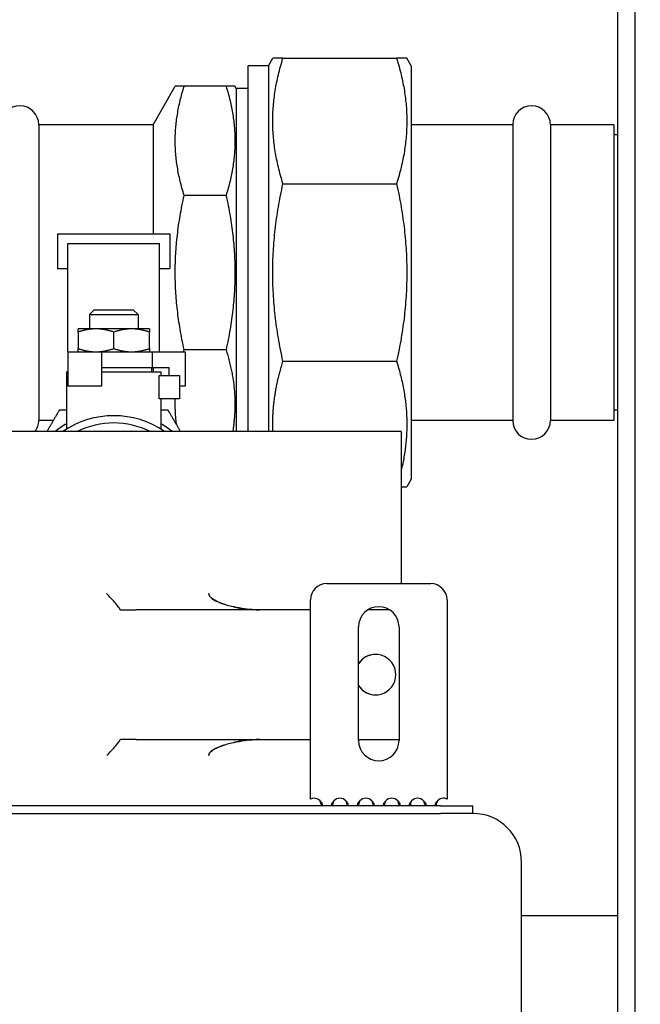
# Model space of a CAD drawing. Units: inches. Extents: x 7 to 401, y 7 to 257.
# Drawn here: x 150 to 155, y 141 to 148 of the extents above; entities that cross this region are included whole.
import ezdxf

# ---------------------------------------------------------------- set-up
doc = ezdxf.new("R2010")
doc.units = ezdxf.units.IN
doc.header["$LTSCALE"] = 24
doc.header["$MEASUREMENT"] = 0
for name, color, linetype, lineweight in [('Dimension (ANSI)', 7, 'Continuous', 13), ('Symbol (ANSI)', 7, 'Continuous', 13), ('Visible (ANSI)', 7, 'Continuous', 25)]:
    doc.layers.add(name, color=color, linetype=linetype, lineweight=lineweight)
doc.styles.add('Dim Text', font='swiss.ttf')
doc.dimstyles.new('Default - Fraction (ANSI)', dxfattribs={"dimscale": 24, "dimtxt": 0.1, "dimasz": 0.075, "dimexe": 0.038, "dimexo": 0.038, "dimgap": 0.075, "dimtad": 0, "dimtih": 1, "dimtoh": 1, "dimrnd": 1e-08, "dimzin": 0, "dimdsep": 46, "dimtxsty": 'Dim Text', "dimblk": 'Filled-1', "dimcen": 0.09, "dimdle": 0.393701, "dimclrd": 256, "dimclre": 256, "dimclrt": 256, "dimadec": 0, "dimazin": 3, "dimtfac": 1.2, "dimtofl": 0, "dimtmove": 0, "dimatfit": 3, "dimldrblk": 'Filled-1', "dimfxl": 1, "dimtolj": 1, "dimtzin": 12, "dimlwd": -1, "dimlwe": -1, "dimarcsym": 0})
doc.dimstyles.new('Default - Fraction (ANSI)$7', dxfattribs={"dimscale": 24, "dimtxt": 0.1, "dimasz": 0.075, "dimexe": 0.038, "dimexo": 0.038, "dimgap": 0.075, "dimtad": 0, "dimtih": 1, "dimtoh": 1, "dimrnd": 1e-08, "dimzin": 0, "dimdsep": 46, "dimtxsty": 'Dim Text', "dimblk": 'Filled-1', "dimcen": 0.09, "dimdle": 0.393701, "dimclrd": 256, "dimclre": 256, "dimclrt": 256, "dimadec": 0, "dimazin": 3, "dimtfac": 1.2, "dimtofl": 0, "dimtmove": 0, "dimatfit": 3, "dimldrblk": 'Filled-1', "dimfxl": 1, "dimtolj": 1, "dimtzin": 12, "dimlwd": -1, "dimlwe": -1, "dimarcsym": 0})

# ---------------------------------------------------------------- blocks, each defined once
blk = doc.blocks.new('Filled-1')
at = {"color": 0}
for p, q in [((0, 0), (-1, 0.1667)), ((-1, 0.1667), (-1, -0.1667)), ((-1, 0), (0, 0)), ((-1, -0.1667), (0, 0))]:
    blk.add_line(p, q, dxfattribs=at)
at = {"color": 0, "flags": 128}
blk.add_lwpolyline([(-1, -0.1667), (0, 0), (-1, 0.1667), (-1, -0.1667)], dxfattribs=at)
at = {"color": 0}
blk.add_solid([(-1, -0.1667), (0, 0), (-1, 0.1667), (-1, -0.1667)], dxfattribs=at)
blk = doc.blocks.new('*D27')
at = {"layer": 'Defpoints', "color": 0, "transparency": 16777216}
for p in [(154.483, 153.4973), (113, 61.1348), (131.0191, 61.1348)]:
    blk.add_point(p, dxfattribs=at)
at = {"layer": 'Dimension (ANSI)', "transparency": 16777216}
for p, q in [((153.571, 153.4973), (112.088, 153.4973)), ((113, 151.6973), (113, 118.0334)), ((113, 62.9348), (113, 111.9666)), ((130.1071, 61.1348), (112.088, 61.1348))]:
    blk.add_line(p, q, dxfattribs=at)
at = {"layer": 'Dimension (ANSI)', "transparency": 16777216, "xscale": 1.800000071525574, "yscale": 1.800000071525574, "zscale": 1.800000071525574}
for p, rotation in [((113, 153.4973), 90), ((113, 61.1348), 270)]:
    blk.add_blockref('Filled-1', p, dxfattribs=dict(at, rotation=rotation))
at = {"layer": 'Dimension (ANSI)', "transparency": 16777216, "insert": (113, 115), "char_height": 2.4, "attachment_point": 5, "style": 'Dim Text'}
blk.add_mtext('\\A1;92.4', dxfattribs=at)

msp = doc.modelspace()

# ---------------------------------------------------------------- linework, layer by layer
at = {"layer": 'Visible (ANSI)'}
for p, q in [((154.483, 153.1473), (154.483, 72.2398)), ((154.6175, 153.1473), (154.6175, 72.1085)), ((151.6307, 147.9912), (151.6307, 145.1693)), ((151.7882, 147.9912), (151.6307, 147.9912)), ((151.7882, 147.9912), (151.8223, 148.0503)), ((151.7882, 147.9912), (151.7882, 145.1693)), ((151.901, 148.0503), (151.8223, 148.0503)), ((151.901, 148.0503), (152.7783, 148.0503)), ((152.8569, 148.0503), (152.7783, 148.0503)), ((152.891, 147.9912), (152.8569, 148.0503)), ((152.891, 147.9912), (152.891, 144.8022)), ((150.8986, 147.5374), (151.0697, 147.8337)), ((151.1381, 147.8337), (151.0697, 147.8337)), ((151.462, 147.8337), (151.1381, 147.8337)), ((151.5303, 147.8337), (151.462, 147.8337)), ((151.5401, 147.8167), (151.5303, 147.8337)), ((151.5401, 147.8167), (151.5401, 145.1693)), ((151.6307, 147.8167), (151.5401, 147.8167)), ((150.0166, 147.5374), (150.0166, 145.256)), ((150.8986, 147.5374), (150.0166, 147.5374)), ((150.8986, 147.5374), (150.8986, 146.6961)), ((153.6739, 147.5374), (152.891, 147.5374)), ((153.6739, 147.5374), (153.6739, 145.256)), ((153.9653, 147.5374), (153.9653, 145.256)), ((154.4535, 147.5374), (153.9653, 147.5374)), ((154.4535, 147.5374), (154.4535, 145.256)), ((154.483, 147.4592), (154.4535, 147.4592)), ((151.901, 147.0817), (152.7783, 147.0817)), ((151.462, 146.992), (151.1381, 146.992)), ((150.1619, 146.6961), (150.1619, 146.4271)), ((150.1619, 146.6961), (151.0279, 146.6961)), ((151.0279, 146.6961), (151.0279, 146.4271)), ((150.2404, 146.6216), (150.9494, 146.6216)), ((150.2404, 145.7851), (150.2404, 146.6216)), ((150.9494, 145.7851), (150.9494, 146.6216)), ((150.1619, 146.4271), (150.2404, 146.4271)), ((150.9494, 146.4271), (151.0279, 146.4271)), ((150.4447, 146.1091), (150.4074, 146.0719)), ((150.4447, 146.1091), (150.7452, 146.1091)), ((150.7452, 146.1091), (150.7824, 146.0719)), ((150.4074, 146.0719), (150.7824, 146.0719)), ((150.4074, 146.0719), (150.4074, 145.9621)), ((150.7824, 146.0719), (150.7824, 145.9621)), ((150.4574, 145.9621), (150.3199, 145.9621)), ((150.3199, 145.9376), (150.3199, 145.8097)), ((150.7324, 145.9621), (150.4574, 145.9621)), ((150.5949, 145.8097), (150.5949, 145.9376)), ((150.8699, 145.9621), (150.7324, 145.9621)), ((150.8699, 145.8097), (150.8699, 145.9376)), ((150.2404, 145.7851), (150.5043, 145.7851)), ((150.2404, 145.7851), (150.2404, 145.5211)), ((150.5043, 145.7851), (150.5949, 145.7851)), ((150.5043, 145.5211), (150.5043, 145.7851)), ((150.5949, 145.7851), (150.8927, 145.7851)), ((150.8927, 145.7851), (150.8927, 145.6651)), ((150.8927, 145.7851), (151.1459, 145.7851)), ((151.462, 145.8015), (151.1381, 145.8015)), ((151.1459, 145.7851), (151.1459, 145.5211)), ((151.901, 145.7118), (152.7783, 145.7118)), ((150.2314, 145.6305), (150.2404, 145.6305)), ((150.2314, 145.6305), (150.2314, 145.1882)), ((150.5043, 145.6651), (150.5949, 145.6651)), ((150.5043, 145.6641), (150.8857, 145.6641)), ((150.5043, 145.6305), (150.9584, 145.6305)), ((150.5949, 145.6651), (150.8927, 145.6651)), ((150.7824, 145.6651), (150.7824, 145.6641)), ((150.8857, 145.6641), (150.8857, 145.6305)), ((150.8927, 145.6651), (151.0193, 145.6651)), ((150.8986, 145.6651), (150.8986, 145.6305)), ((150.9584, 145.6305), (150.9584, 145.6032)), ((151.0193, 145.6651), (151.0193, 145.6032)), ((150.9469, 145.6032), (151.1038, 145.6032)), ((150.9469, 145.4215), (150.9469, 145.6032)), ((151.1038, 145.6032), (151.1038, 145.4215)), ((150.5043, 145.5211), (150.2404, 145.5211)), ((151.1459, 145.5211), (151.1038, 145.5211)), ((151.1038, 145.4215), (150.9469, 145.4215)), ((150.9584, 145.4215), (150.9584, 145.1882)), ((154.483, 145.3342), (154.4535, 145.3342)), ((150.1291, 145.256), (150.0166, 145.256)), ((153.6739, 145.256), (152.891, 145.256)), ((154.4535, 145.256), (153.9653, 145.256)), ((152.8138, 145.1693), (148.9838, 145.1693)), ((152.8138, 145.1693), (152.8138, 143.9965)), ((152.891, 144.8022), (152.8569, 144.7432)), ((152.8138, 144.7432), (152.8569, 144.7432)), ((152.2385, 143.9965), (153.0425, 143.9965)), ((152.1135, 142.3348), (152.1135, 143.8715)), ((153.1675, 143.8715), (153.1675, 142.3348)), ((150.6479, 143.7943), (150.7676, 143.7943)), ((152.1135, 143.7943), (150.7676, 143.7943)), ((152.7246, 143.7943), (152.5564, 143.7943)), ((152.484, 142.7864), (152.484, 143.6623)), ((152.797, 143.6623), (152.797, 142.7864)), ((150.7676, 142.7943), (150.6479, 142.7943)), ((150.7676, 142.7943), (152.1135, 142.7943)), ((152.484, 142.7943), (152.797, 142.7943)), ((153.1175, 142.2833), (138.3675, 142.2833)), ((138.3675, 142.2235), (153.1175, 142.2235)), ((153.1175, 142.2833), (153.3675, 142.2833)), ((153.2094, 142.2235), (153.1175, 142.2235)), ((153.3675, 142.2235), (153.2094, 142.2235)), ((153.3676, 142.2833), (153.3675, 142.2833)), ((153.3675, 142.2235), (153.3675, 142.2833)), ((153.3675, 142.2235), (153.3676, 142.2235)), ((153.3676, 142.2235), (153.3676, 142.2833)), ((153.7425, 72.2398), (153.7425, 141.8485)), ((153.7425, 141.4361), (154.483, 141.4361))]:
    msp.add_line(p, q, dxfattribs=at)
for centre, radius, start, end in [((149.8709, 147.5374), 0.1457, 0, 180), ((153.8196, 147.5374), 0.1457, 0, 180), ((149.8709, 145.256), 0.1457, 323.46068, 0), ((150.5949, 144.6061), 0.6863, 55.14749, 124.85251), ((153.8196, 145.256), 0.1457, 180, 0), ((150.5949, 144.6061), 0.7224, 120.20902, 128.77653), ((150.5949, 144.6061), 0.6299, 63.39259, 116.60741), ((150.5949, 144.6061), 0.7224, 51.22347, 59.79098), ((152.2385, 143.8715), 0.125, 90, 180), ((153.0425, 143.8715), 0.125, 0, 90), ((152.6405, 143.6623), 0.1565, 0, 180), ((152.6405, 142.7864), 0.1565, 180, 0), ((152.1405, 142.2784), 0.0625, 41.95029, 115.59455), ((152.3405, 142.2784), 0.0625, 41.95029, 138.04971), ((152.5405, 142.2784), 0.0625, 41.95029, 138.04971), ((152.7405, 142.2784), 0.0625, 41.95029, 138.04971), ((152.9405, 142.2784), 0.0625, 41.95029, 138.04971), ((153.1404, 142.2784), 0.0625, 89.93999, 138.04975), ((153.1405, 142.2784), 0.0625, 64.40545, 90.0172), ((153.3675, 141.8485), 0.375, 0, 90)]:
    msp.add_arc(centre, radius, start, end, dxfattribs=at)
for centre, major_axis, ratio, start_param, end_param in [((152.6156, 143.2943), (0.0848, 0.1315), 0.999998, 2.71598, 7.853982), ((152.6163, 143.2943), (-0.0004, 0.1565), 0.999996, 0, 1.004631), ((152.6163, 143.2943), (0.0836, -0.1323), 0.999998, 4.712389, 5.71702)]:
    msp.add_ellipse(centre, major_axis=major_axis, ratio=ratio, start_param=start_param, end_param=end_param, dxfattribs=at)
for points, weights in [([(151.901, 147.0817), (151.7497, 147.566), (151.901, 148.0503)], [1, 1.08239220029, 1]), ([(152.7783, 148.0503), (152.9296, 147.566), (152.7783, 147.0817)], [1, 1.08239220029, 1]), ([(151.1381, 146.992), (151.0066, 147.4128), (151.1381, 147.8337)], [1, 1.08239220029, 1]), ([(151.462, 147.8337), (151.5935, 147.4128), (151.462, 146.992)], [1, 1.08239220029, 1]), ([(151.901, 145.7118), (151.7497, 146.3967), (151.901, 147.0817)], [1, 1.08239220029, 1]), ([(152.7783, 147.0817), (152.9296, 146.3967), (152.7783, 145.7118)], [1, 1.08239220029, 1]), ([(151.1381, 145.8015), (151.0066, 146.3967), (151.1381, 146.992)], [1, 1.08239220029, 1]), ([(151.462, 146.992), (151.5935, 146.3967), (151.462, 145.8015)], [1, 1.08239220029, 1]), ([(150.3199, 145.9376), (150.3199, 145.9621), (150.3199, 145.9621)], [1, 1.0379548493, 1]), ([(150.4574, 145.9621), (150.3936, 145.9621), (150.3199, 145.9376)], [1, 1.0379548493, 1]), ([(150.5949, 145.9376), (150.5212, 145.9621), (150.4574, 145.9621)], [1, 1.0379548493, 1]), ([(150.7324, 145.9621), (150.6686, 145.9621), (150.5949, 145.9376)], [1, 1.0379548493, 1]), ([(150.8699, 145.9376), (150.7962, 145.9621), (150.7324, 145.9621)], [1, 1.0379548493, 1]), ([(150.8699, 145.9621), (150.8699, 145.9621), (150.8699, 145.9376)], [1, 1.0379548493, 1]), ([(150.3199, 145.8097), (150.3936, 145.7851), (150.4574, 145.7851)], [1, 1.0379548493, 1]), ([(150.3199, 145.7851), (150.3199, 145.7851), (150.3199, 145.8097)], [1, 1.0379548493, 1]), ([(150.4574, 145.7851), (150.5212, 145.7851), (150.5949, 145.8097)], [1, 1.0379548493, 1]), ([(150.5949, 145.8097), (150.6686, 145.7851), (150.7324, 145.7851)], [1, 1.0379548493, 1]), ([(150.7324, 145.7851), (150.7962, 145.7851), (150.8699, 145.8097)], [1, 1.0379548493, 1]), ([(150.8699, 145.8097), (150.8699, 145.7851), (150.8699, 145.7851)], [1, 1.0379548493, 1]), ([(151.133, 145.7851), (151.1355, 145.7933), (151.1381, 145.8015)], [1.00291979355, 1.00148672392, 1]), ([(151.462, 145.8015), (151.5636, 145.4762), (151.5126, 145.1693)], [1, 1.06250520056, 1.03017375195]), ([(151.8235, 145.1693), (151.8129, 145.43), (151.901, 145.7118)], [1.04055191083, 1.04634761327, 1]), ([(152.7783, 145.7118), (152.9118, 145.2846), (152.8138, 144.8721)], [1, 1.07197396231, 1.01820176826]), ([(151.0796, 145.2233), (151.0671, 145.3229), (151.0704, 145.4215)], [1.03502751314, 1.04280611905, 1.04077588059]), ([(150.1744, 145.3344), (150.1244, 145.2479), (150.0791, 145.1693)], [1, 1.03288519477, 1.0517893647]), ([(150.2314, 145.3344), (150.2034, 145.3344), (150.1744, 145.3344)], [1.01750981977, 1.00931590382, 1]), ([(151.0154, 145.3344), (150.9865, 145.3344), (150.9584, 145.3344)], [1, 1.00931590382, 1.01750981977]), ([(151.1108, 145.1693), (151.0654, 145.2479), (151.0154, 145.3344)], [1.0517893647, 1.03288519477, 1])]:
    msp.add_rational_spline(points, weights, degree=2, dxfattribs=at)
for points, knots in [([(150.6431, 143.7972), (150.643, 143.7977), (150.6428, 143.7983), (150.6409, 143.8027), (150.637, 143.8087), (150.6243, 143.8259), (150.614, 143.8387), (150.5843, 143.8733), (150.5639, 143.8959), (150.5419, 143.9191), (150.5418, 143.9192), (150.5417, 143.9193)], [-0.5902505, -0.5902505, -0.5902505, -0.5902505, -0.5674677, -0.5674677, -0.4297654, -0.4297654, -0.2443758, -0.2443758, 0, 0, 0.0011073, 0.0011073, 0.0011073, 0.0011073]), ([(151.72, 143.7943), (151.6704, 143.7943), (151.6162, 143.7993), (151.5098, 143.8183), (151.4573, 143.8318), (151.3996, 143.8553), (151.3868, 143.8611), (151.3625, 143.8745), (151.3509, 143.8821), (151.3378, 143.8953), (151.3335, 143.9009), (151.3292, 143.9102), (151.328, 143.9151), (151.328, 143.9193)], [0.777704, 0.777704, 0.777704, 0.777704, 1.155591, 1.155591, 1.533479, 1.533479, 1.630756, 1.630756, 1.728033, 1.728033, 1.773091, 1.773091, 1.805214, 1.805214, 1.805214, 1.805214]), ([(151.331, 143.9063), (151.3319, 143.9044), (151.3335, 143.9014), (151.339, 143.8942), (151.3438, 143.8885), (151.3668, 143.8711), (151.3836, 143.8628), (151.4098, 143.8508), (151.4296, 143.8429), (151.4543, 143.8351)], [0.03113767, 0.03113767, 0.03113767, 0.03113767, 0.04007731, 0.04007731, 0.04772245, 0.04772245, 0.05898292, 0.05898292, 0.07376427, 0.07376427, 0.07376427, 0.07376427]), ([(150.6479, 143.7943), (150.6463, 143.7943), (150.6451, 143.7946), (150.6437, 143.7958), (150.6434, 143.7964), (150.6431, 143.7972)], [2.31448198, 2.31448198, 2.31448198, 2.31448198, 2.36218897, 2.36218897, 2.3923984, 2.3923984, 2.3923984, 2.3923984]), ([(150.5417, 142.6693), (150.5418, 142.6694), (150.5419, 142.6695), (150.5639, 142.6926), (150.5843, 142.7153), (150.614, 142.7499), (150.6243, 142.7627), (150.637, 142.7798), (150.6409, 142.7858), (150.6428, 142.7903), (150.643, 142.7909), (150.6431, 142.7914)], [-1.1702711, -1.1702711, -1.1702711, -1.1702711, -1.1693642, -1.1693642, -0.9692335, -0.9692335, -0.8174093, -0.8174093, -0.7046386, -0.7046386, -0.6859807, -0.6859807, -0.6859807, -0.6859807]), ([(150.6431, 142.7914), (150.6433, 142.792), (150.6436, 142.7926), (150.6449, 142.7939), (150.6462, 142.7943), (150.6479, 142.7943)], [1.37393835, 1.37393835, 1.37393835, 1.37393835, 1.40062946, 1.40062946, 1.45319613, 1.45319613, 1.45319613, 1.45319613]), ([(151.328, 142.6693), (151.328, 142.6735), (151.3292, 142.6784), (151.3335, 142.6876), (151.3378, 142.6932), (151.3509, 142.7065), (151.3625, 142.7141), (151.3868, 142.7275), (151.3996, 142.7333), (151.4573, 142.7567), (151.5098, 142.7703), (151.6162, 142.7893), (151.6704, 142.7943), (151.72, 142.7943)], [1.805214, 1.805214, 1.805214, 1.805214, 1.837337, 1.837337, 1.882395, 1.882395, 1.979672, 1.979672, 2.076949, 2.076949, 2.454837, 2.454837, 2.832724, 2.832724, 2.832724, 2.832724]), ([(151.445, 142.7504), (151.424, 142.7434), (151.4083, 142.7369), (151.3834, 142.7258), (151.3673, 142.7176), (151.3446, 142.7008), (151.3395, 142.6949), (151.3355, 142.6899), (151.3337, 142.6874), (151.3321, 142.6845)], [0.869282, 0.869282, 0.869282, 0.869282, 1.159835, 1.159835, 1.569719, 1.569719, 1.884093, 1.884093, 2.062099, 2.062099, 2.062099, 2.062099]), ([(151.3298, 142.6791), (151.3294, 142.6779), (151.329, 142.6766), (151.3283, 142.6734), (151.328, 142.6713), (151.328, 142.6693)], [2.1632036, 2.1632036, 2.1632036, 2.1632036, 2.2279962, 2.2279962, 2.3302443, 2.3302443, 2.3302443, 2.3302443]), ([(152.1989, 142.2857), (152.1981, 142.2889), (152.1973, 142.2922), (152.1931, 142.3068), (152.1892, 142.3156), (152.187, 142.3202)], [0.12351556, 0.12351556, 0.12351556, 0.12351556, 0.13329243, 0.13329243, 0.16702239, 0.16702239, 0.16702239, 0.16702239]), ([(152.187, 142.3202), (152.1893, 142.3184), (152.1937, 142.3146), (152.1993, 142.3066), (152.2009, 142.3035), (152.2027, 142.298), (152.2031, 142.2955), (152.2029, 142.2912), (152.2023, 142.2894), (152.2001, 142.2864), (152.1984, 142.2852), (152.193, 142.2833), (152.1891, 142.2833), (152.187, 142.2833)], [0, 0, 0, 0, 0.02221017, 0.02221017, 0.03478892, 0.03478892, 0.04574096, 0.04574096, 0.05642349, 0.05642349, 0.06863577, 0.06863577, 0.08819938, 0.08819938, 0.08819938, 0.08819938]), ([(152.294, 142.2833), (152.2917, 142.2833), (152.2873, 142.2833), (152.2817, 142.2858), (152.2801, 142.2871), (152.2783, 142.2906), (152.2779, 142.2926), (152.2781, 142.2972), (152.2787, 142.2996), (152.2809, 142.3051), (152.2826, 142.308), (152.2881, 142.3153), (152.2919, 142.3185), (152.294, 142.3202)], [0, 0, 0, 0, 0.02220969, 0.02220969, 0.03478607, 0.03478607, 0.04573605, 0.04573605, 0.05641717, 0.05641717, 0.06862793, 0.06862793, 0.08818511, 0.08818511, 0.08818511, 0.08818511]), ([(152.294, 142.3202), (152.2914, 142.3148), (152.2862, 142.3029), (152.2825, 142.2871), (152.2823, 142.2864), (152.2822, 142.2857)], [0, 0, 0, 0, 0.04538173, 0.04538173, 0.04751085, 0.04751085, 0.04751085, 0.04751085]), ([(152.387, 142.3202), (152.3893, 142.3184), (152.3937, 142.3146), (152.3993, 142.3066), (152.4009, 142.3035), (152.4027, 142.298), (152.4031, 142.2955), (152.4029, 142.2912), (152.4023, 142.2894), (152.4001, 142.2864), (152.3984, 142.2852), (152.393, 142.2833), (152.3891, 142.2833), (152.387, 142.2833)], [0, 0, 0, 0, 0.02221017, 0.02221017, 0.03478892, 0.03478892, 0.04574096, 0.04574096, 0.05642349, 0.05642349, 0.06863577, 0.06863577, 0.08819938, 0.08819938, 0.08819938, 0.08819938]), ([(152.3989, 142.2857), (152.3981, 142.2889), (152.3973, 142.2922), (152.3931, 142.3068), (152.3892, 142.3156), (152.387, 142.3202)], [0.12351556, 0.12351556, 0.12351556, 0.12351556, 0.13329243, 0.13329243, 0.16702239, 0.16702239, 0.16702239, 0.16702239]), ([(152.494, 142.2833), (152.4917, 142.2833), (152.4873, 142.2833), (152.4817, 142.2858), (152.4801, 142.2871), (152.4783, 142.2906), (152.4779, 142.2926), (152.4781, 142.2972), (152.4787, 142.2996), (152.4809, 142.3051), (152.4826, 142.308), (152.4881, 142.3153), (152.4919, 142.3185), (152.494, 142.3202)], [0, 0, 0, 0, 0.02220969, 0.02220969, 0.03478607, 0.03478607, 0.04573605, 0.04573605, 0.05641717, 0.05641717, 0.06862793, 0.06862793, 0.0881851, 0.0881851, 0.0881851, 0.0881851]), ([(152.494, 142.3202), (152.4914, 142.3148), (152.4862, 142.3029), (152.4825, 142.2871), (152.4823, 142.2864), (152.4822, 142.2857)], [0, 0, 0, 0, 0.04538173, 0.04538173, 0.04751085, 0.04751085, 0.04751085, 0.04751085]), ([(152.5989, 142.2857), (152.5981, 142.2889), (152.5973, 142.2922), (152.5931, 142.3068), (152.5892, 142.3156), (152.587, 142.3202)], [0.12351556, 0.12351556, 0.12351556, 0.12351556, 0.13329243, 0.13329243, 0.16702239, 0.16702239, 0.16702239, 0.16702239]), ([(152.587, 142.3202), (152.5893, 142.3184), (152.5937, 142.3146), (152.5993, 142.3066), (152.6009, 142.3035), (152.6027, 142.298), (152.6031, 142.2955), (152.6029, 142.2912), (152.6023, 142.2894), (152.6001, 142.2864), (152.5984, 142.2852), (152.593, 142.2833), (152.5891, 142.2833), (152.587, 142.2833)], [0, 0, 0, 0, 0.02221017, 0.02221017, 0.03478892, 0.03478892, 0.04574096, 0.04574096, 0.05642349, 0.05642349, 0.06863577, 0.06863577, 0.08819938, 0.08819938, 0.08819938, 0.08819938]), ([(152.694, 142.2833), (152.6917, 142.2833), (152.6873, 142.2833), (152.6817, 142.2858), (152.6801, 142.2871), (152.6783, 142.2906), (152.6779, 142.2926), (152.6781, 142.2972), (152.6787, 142.2996), (152.6809, 142.3051), (152.6826, 142.308), (152.6881, 142.3153), (152.6919, 142.3185), (152.694, 142.3202)], [0, 0, 0, 0, 0.02220969, 0.02220969, 0.03478607, 0.03478607, 0.04573605, 0.04573605, 0.05641717, 0.05641717, 0.06862793, 0.06862793, 0.0881851, 0.0881851, 0.0881851, 0.0881851]), ([(152.694, 142.3202), (152.6914, 142.3148), (152.6862, 142.3029), (152.6825, 142.2871), (152.6823, 142.2864), (152.6822, 142.2857)], [0, 0, 0, 0, 0.04538173, 0.04538173, 0.04751085, 0.04751085, 0.04751085, 0.04751085]), ([(152.787, 142.3202), (152.7893, 142.3184), (152.7937, 142.3146), (152.7993, 142.3066), (152.8009, 142.3035), (152.8027, 142.298), (152.8031, 142.2955), (152.8029, 142.2912), (152.8023, 142.2894), (152.8001, 142.2864), (152.7984, 142.2852), (152.793, 142.2833), (152.7891, 142.2833), (152.787, 142.2833)], [0, 0, 0, 0, 0.02221017, 0.02221017, 0.03478892, 0.03478892, 0.04574096, 0.04574096, 0.05642349, 0.05642349, 0.06863577, 0.06863577, 0.08819938, 0.08819938, 0.08819938, 0.08819938]), ([(152.7989, 142.2857), (152.7981, 142.2889), (152.7973, 142.2922), (152.7931, 142.3068), (152.7892, 142.3156), (152.787, 142.3202)], [0.12351556, 0.12351556, 0.12351556, 0.12351556, 0.13329243, 0.13329243, 0.16702239, 0.16702239, 0.16702239, 0.16702239]), ([(152.894, 142.2833), (152.8917, 142.2833), (152.8873, 142.2833), (152.8817, 142.2858), (152.8801, 142.2871), (152.8783, 142.2906), (152.8779, 142.2926), (152.8781, 142.2972), (152.8787, 142.2996), (152.8809, 142.3051), (152.8826, 142.308), (152.8881, 142.3153), (152.8919, 142.3185), (152.894, 142.3202)], [0, 0, 0, 0, 0.02220969, 0.02220969, 0.03478607, 0.03478607, 0.04573605, 0.04573605, 0.05641717, 0.05641717, 0.06862793, 0.06862793, 0.0881851, 0.0881851, 0.0881851, 0.0881851]), ([(152.894, 142.3202), (152.8914, 142.3148), (152.8862, 142.3029), (152.8825, 142.2871), (152.8823, 142.2864), (152.8822, 142.2857)], [0, 0, 0, 0, 0.04538173, 0.04538173, 0.04751085, 0.04751085, 0.04751085, 0.04751085]), ([(152.9989, 142.2857), (152.9981, 142.2889), (152.9973, 142.2922), (152.9931, 142.3068), (152.9892, 142.3156), (152.987, 142.3202)], [0.12351556, 0.12351556, 0.12351556, 0.12351556, 0.13329243, 0.13329243, 0.16702239, 0.16702239, 0.16702239, 0.16702239]), ([(152.987, 142.3202), (152.9893, 142.3184), (152.9937, 142.3146), (152.9993, 142.3066), (153.0009, 142.3035), (153.0027, 142.298), (153.0031, 142.2955), (153.0029, 142.2912), (153.0023, 142.2894), (153.0001, 142.2864), (152.9984, 142.2852), (152.993, 142.2833), (152.9891, 142.2833), (152.987, 142.2833)], [0, 0, 0, 0, 0.02221017, 0.02221017, 0.03478892, 0.03478892, 0.04574096, 0.04574096, 0.05642349, 0.05642349, 0.06863577, 0.06863577, 0.08819938, 0.08819938, 0.08819938, 0.08819938]), ([(153.0939, 142.2833), (153.0924, 142.2833), (153.0902, 142.2833), (153.0851, 142.2841), (153.0827, 142.285), (153.0795, 142.2879), (153.0786, 142.2895), (153.0778, 142.2935), (153.0779, 142.2958), (153.079, 142.3008), (153.0801, 142.3034), (153.0829, 142.3085), (153.0846, 142.3109), (153.0892, 142.3163), (153.092, 142.3187), (153.0939, 142.3202)], [0, 0, 0, 0, 0.0149852, 0.0149852, 0.0346732, 0.0346732, 0.0502402, 0.0502402, 0.0646103, 0.0646103, 0.079742, 0.079742, 0.0935232, 0.0935232, 0.1133767, 0.1133767, 0.1133767, 0.1133767]), ([(153.0939, 142.3202), (153.0922, 142.3166), (153.0897, 142.3111), (153.0851, 142.2979), (153.0834, 142.2917), (153.0821, 142.2857)], [0, 0, 0, 0, 0.03055333, 0.03055333, 0.05735224, 0.05735224, 0.05735224, 0.05735224])]:
    msp.add_open_spline(points, degree=3, knots=knots, dxfattribs=at)
for points in [[(151.328, 143.9193), (151.328, 143.9157), (151.3289, 143.9117), (151.3302, 143.9082)], [(151.5198, 143.8175), (151.5803, 143.8038), (151.6509, 143.7943), (151.7204, 143.7943)], [(151.7204, 142.7943), (151.6504, 142.7943), (151.5798, 142.7847), (151.5198, 142.7711)]]:
    msp.add_open_spline(points, degree=3, dxfattribs=at)

# ---------------------------------------------------------------- dimensions: what is measured, and where the dimension line sits
at = {"layer": 'Dimension (ANSI)'}
dim = msp.add_linear_dim(base=(113, 61.1348), p1=(154.483, 153.4973), p2=(131.0191, 61.1348), angle=90, dimstyle='Default - Fraction (ANSI)', override={"dimdec": 1, "dimatfit": 1}, dxfattribs=at)
dim.commit()
dim.dimension.update_dxf_attribs({"geometry": '*D27', "text_midpoint": (113, 115), "dimtype": 160})

# ---------------------------------------------------------------- leaders
at = {"layer": 'Symbol (ANSI)', "annotation_type": 0, "has_hookline": 1, "hookline_direction": 0, "text_width": 48.0603}
msp.add_leader([(141.525, 146.1706), (180.1255, 165.1792), (180.6877, 165.1792)], dimstyle='Default - Fraction (ANSI)$7', override={"dimtad": 0}, dxfattribs=at)

doc.saveas('drawing.dxf')
